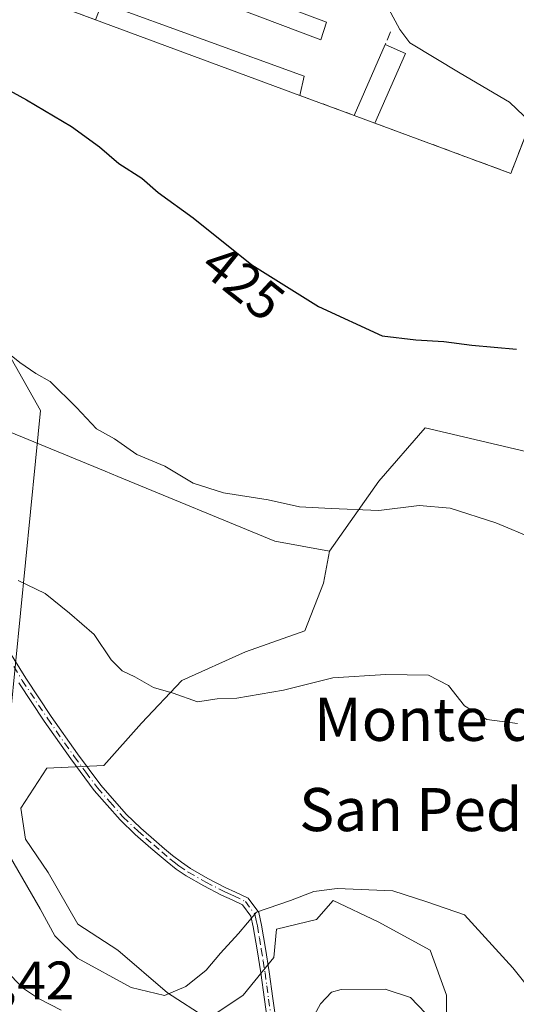
# Model space of a CAD drawing. Units: metres. Extents: x 580560 to 584044, y 4694197 to 4696552.
# Drawn here: x 583487 to 583579, y 4694351 to 4694534 of the extents above; entities that cross this region are included whole.
import ezdxf
from ezdxf.enums import TextEntityAlignment as Align

# ---------------------------------------------------------------- set-up
doc = ezdxf.new("R2010")
doc.units = ezdxf.units.M
doc.header["$MEASUREMENT"] = 0
doc.linetypes.add('DGN Style 3', pattern=[2.307223458686699, 1.648016756204785, -0.6592067024819142])
doc.linetypes.add('DGN Style 4', pattern=[2.6384748266838614, 1.318413404963828, -0.6592067024819142, 0.001648016756204785, -0.6592067024819142])
for name, color, linetype, lineweight in [('Arbolado forestal CxS', 92, 'Continuous', 0), ('Cementerio Cxs', 135, 'Continuous', 0), ('Curva de nivel maestra', 30, 'Continuous', 30), ('Curva de nivel normal', 30, 'Continuous', 0), ('Edificación ligera Cxs', 1, 'Continuous', 0), ('Muro lineal', 1, 'DGN Style 3', 13), ('Núcleo urbano CxS', 7, 'Continuous', 0), ('Pastizal CxS', 92, 'Continuous', 0), ('Pista pavimentada Cxs', 135, 'Continuous', 0), ('Pista pavimentada eje', 135, 'DGN Style 4', 0), ('Rótulo de curva de nivel directora', 7, 'Continuous', 0), ('Rótulo de punto de cota en terreno', 7, 'Continuous', 0), ('Texto cartográfico', 7, 'Continuous', 0), ('Vía pecuaria CxS', 92, 'Continuous', 13)]:
    doc.layers.add(name, color=color, linetype=linetype, lineweight=lineweight)
doc.styles.add('Style-Arial', font='txt')

# ---------------------------------------------------------------- blocks, each defined once
blk = doc.blocks.new('*U8')
at = {"layer": 'Arbolado forestal CxS', "color": 92, "linetype": 'Continuous', "lineweight": 0}
for points in [[(583605.3161000004, 4694572.626499999, 434.9866999999941), (583617.1287000002, 4694538.342300001, 433.4279999999999), (583626.5894999999, 4694511.521500001, 432.1382000000012), (583651.0318999998, 4694462.614700001, 431.0179999999964), (583644.4149000002, 4694459.0877, 431.0282000000007), (583610.0960999997, 4694474.274900001, 427.5672999999952), (583599.7811000004, 4694470.5031, 426.0301999999938), (583594.2616999998, 4694450.7443, 423.195000000007), (583561.8608999997, 4694458.3125, 422.888300000006), (583553.2607000005, 4694448.4167, 421.3481000000029), (583544.1206999999, 4694435.412900001, 418.8493000000017), (583533.9567, 4694437.301899999, 419.2715000000026), (583504.7238999996, 4694449.320900001, 419.1619999999967), (583502.3766999999, 4694450.285300001, 419.0126000000019), (583464.6870999997, 4694465.769300001, 418.1211999999941), (583462.7681, 4694473.3881, 418.536300000007), (583443.6507000001, 4694510.2005, 421.4786000000022), (583425.1074999999, 4694582.585700001, 427.218399999998), (583419.9886999996, 4694604.808700001, 428.8674000000028), (583426.3191000001, 4694610.127499999, 429.5690000000032), (583476.1813000003, 4694605.303500001, 432.0966000000044), (583486.6687000003, 4694604.288899999, 432.5470999999961), (583518.5695000002, 4694591.194900001, 432.6448999999994), (583591.1091, 4694579.361300001, 434.9103000000032)], [(583588.9600999998, 4694522.120100001, 430.6916000000056), (583584.8400999998, 4694523.710100001, 430.4968999999983), (583591.6401000004, 4694541.210100001, 432.0402999999933), (583566.8901000004, 4694549.7401, 431.6533000000054), (583541.6101000002, 4694558.470100001, 431.3752999999998), (583489.0201000003, 4694576.600099999, 430.0993000000017), (583485.6401000004, 4694577.690099999, 430.0166000000027), (583475.2200999996, 4694552.5801, 427.3184000000037), (583471.9401000004, 4694544.710100001, 426.7030999999988), (583489.2500999998, 4694538.3101, 427.4244000000036), (583494.6101000002, 4694536.340100001, 427.644100000005), (583500.5900999998, 4694534.120100001, 427.8904000000039), (583538.6001000004, 4694520.0601, 428.7323999999935), (583548.6700999998, 4694516.360099999, 429.1662999999971), (583552.5201000003, 4694514.920100001, 429.1025999999983), (583577.7901, 4694505.5701, 429.1276000000071), (583583.3901000004, 4694519.950099999, 430.3482999999979), (583587.6300999997, 4694518.300100001, 430.5298000000039)]]:
    blk.add_polyline3d(points, close=True, dxfattribs=at)

msp = doc.modelspace()

# ---------------------------------------------------------------- linework, layer by layer
at = {"layer": 'Arbolado forestal CxS', "color": 92, "linetype": 'Continuous', "lineweight": 0}
for points in [[(583577.7901, 4694505.5701, 429.1276000000071), (583583.3901000004, 4694519.950099999, 430.3482999999979), (583587.6300999997, 4694518.300100001, 430.5298000000039), (583588.9600999998, 4694522.120100001, 430.6916000000056), (583584.8400999998, 4694523.710100001, 430.4968999999983), (583591.6401000004, 4694541.210100001, 432.0402999999933), (583566.8901000004, 4694549.7401, 431.6533000000054), (583541.6101000002, 4694558.470100001, 431.3752999999998), (583489.0201000003, 4694576.600099999, 430.0993000000017), (583485.6401000004, 4694577.690099999, 430.0166000000027), (583475.2200999996, 4694552.5801, 427.3184000000037), (583471.9401000004, 4694544.710100001, 426.7030999999988), (583489.2500999998, 4694538.3101, 427.4244000000036), (583494.6101000002, 4694536.340100001, 427.644100000005), (583500.5900999998, 4694534.120100001, 427.8904000000039), (583538.6001000004, 4694520.0601, 428.7323999999935), (583548.6700999998, 4694516.360099999, 429.1662999999971), (583552.5201000003, 4694514.920100001, 429.1025999999983), (583577.7901, 4694505.5701, 429.1276000000071)], [(583605.3161000004, 4694572.626499999, 434.9866999999941), (583617.1287000002, 4694538.342300001, 433.4279999999999), (583626.5894999999, 4694511.521500001, 432.1382000000012), (583651.0318999998, 4694462.614700001, 431.0179999999964), (583644.4149000002, 4694459.0877, 431.0282000000007), (583610.0960999997, 4694474.274900001, 427.5672999999952), (583599.7811000004, 4694470.5031, 426.0301999999938), (583594.2616999998, 4694450.7443, 423.195000000007), (583561.8608999997, 4694458.3125, 422.888300000006), (583553.2607000005, 4694448.4167, 421.3481000000029), (583544.1206999999, 4694435.412900001, 418.8493000000017)], [(583464.6870999997, 4694465.769300001, 418.1211999999941), (583502.3766999999, 4694450.285300001, 419.0126000000019), (583504.7238999996, 4694449.320900001, 419.1619999999967), (583533.9567, 4694437.301899999, 419.2715000000026), (583544.1206999999, 4694435.412900001, 418.8493000000017)], [(583565.8657000001, 4694345.938100001, 405.8850999999996), (583565.8657000001, 4694352.972100001, 407.5255999999936), (583562.7884999998, 4694361.325099999, 408.9247000000032), (583553.1164999995, 4694366.6007, 409.2232999999979), (583544.7635000005, 4694370.557499999, 409.8598999999958), (583541.6858999999, 4694367.0405, 409.4844000000012), (583534.2121000001, 4694365.282099999, 409.6698000000033), (583533.7725000001, 4694360.0065, 408.9851999999955), (583528.0571, 4694352.972300001, 408.9035000000004), (583521.4625000004, 4694348.576099999, 408.7544000000053), (583513.9889000002, 4694353.4123, 410.3163000000059), (583504.7566999998, 4694361.3257, 411.553899999999), (583497.2829, 4694366.161699999, 411.2119999999995), (583491.7912999997, 4694375.746900001, 411.0265999999974), (583487.6111000003, 4694381.988500001, 410.6445999999996), (583486.7319, 4694387.703700001, 411.0384999999951), (583491.5679000001, 4694395.177300001, 412.3715999999986), (583502.1190999999, 4694395.616900001, 413.3365999999951), (583509.1535, 4694403.530300001, 414.3340999999928), (583516.6272999998, 4694411.443499999, 415.405899999998), (583528.4974999996, 4694416.718900001, 416.1889999999985), (583539.4883000003, 4694420.6755, 416.8154000000068), (583543.0055, 4694429.4681, 418.1420000000071), (583544.1206999999, 4694435.412900001, 418.8493000000017), (583553.2607000005, 4694448.4167, 421.3481000000029), (583561.8608999997, 4694458.3125, 422.888300000006), (583594.2616999998, 4694450.7443, 423.195000000007)], [(583544.1206999999, 4694435.412900001, 418.8493000000017), (583543.0055, 4694429.4681, 418.1420000000071), (583539.4883000003, 4694420.6755, 416.8154000000068), (583528.4974999996, 4694416.718900001, 416.1889999999985), (583516.6272999998, 4694411.443499999, 415.405899999998), (583509.1535, 4694403.530300001, 414.3340999999928), (583502.1190999999, 4694395.616900001, 413.3365999999951), (583491.5679000001, 4694395.177300001, 412.3715999999986), (583486.7319, 4694387.703700001, 411.0384999999951), (583487.6111000003, 4694381.988500001, 410.6445999999996), (583491.7912999997, 4694375.746900001, 411.0265999999974), (583497.2829, 4694366.161699999, 411.2119999999995), (583504.7566999998, 4694361.3257, 411.553899999999), (583513.9889000002, 4694353.4123, 410.3163000000059), (583521.4625000004, 4694348.576099999, 408.7544000000053), (583528.0571, 4694352.972300001, 408.9035000000004), (583533.7725000001, 4694360.0065, 408.9851999999955), (583534.2121000001, 4694365.282099999, 409.6698000000033), (583541.6858999999, 4694367.0405, 409.4844000000012), (583544.7635000005, 4694370.557499999, 409.8598999999958), (583553.1164999995, 4694366.6007, 409.2232999999979), (583562.7884999998, 4694361.325099999, 408.9247000000032), (583565.8657000001, 4694352.972100001, 407.5255999999936), (583565.8657000001, 4694345.938100001, 405.8850999999996)]]:
    msp.add_polyline3d(points, dxfattribs=at)
at = {"layer": 'Cementerio Cxs', "color": 135, "linetype": 'Continuous', "lineweight": 0, "extrusion": (-0.1116032522488259, -0.1410346371967724, 0.9836940302747902), "elevation": -726795.2789402619, "flags": 128}
msp.add_lwpolyline([(-2455511.001969759, 3977635.240624734), (-2455486.30038069, 3977644.053519973), (-2455480.773436653, 3977625.813328913)], dxfattribs=at)
at = {"layer": 'Cementerio Cxs', "color": 135, "linetype": 'Continuous', "lineweight": 0, "extrusion": (-0.386574349932491, 0.1435108790340516, 0.9110240938488652), "elevation": 448546.2111996224, "flags": 128}
msp.add_lwpolyline([(-4604124.569790974, -989932.813123992), (-4604124.569790974, -989939.8148897572)], dxfattribs=at)
at = {"layer": 'Cementerio Cxs', "color": 135, "linetype": 'Continuous', "lineweight": 0, "extrusion": (0.1074709323007504, -0.03975378343078154, 0.9934131242405377), "elevation": -123484.4867037165, "flags": 128}
msp.add_lwpolyline([(4605396.918994802, 1074293.664371142), (4605396.918994801, 1074334.460161612)], dxfattribs=at)
at = {"layer": 'Cementerio Cxs', "color": 135, "linetype": 'Continuous', "lineweight": 0, "extrusion": (-0.03720776076320129, 0.01367117327322329, 0.9992140319072397), "elevation": 42896.93570632456, "flags": 128}
msp.add_lwpolyline([(-4607741.807397351, -1070461.76018622), (-4607741.807397351, -1070472.496854015)], dxfattribs=at)
at = {"layer": 'Cementerio Cxs', "color": 135, "linetype": 'Continuous', "lineweight": 0, "extrusion": (-0.1687897762498701, 0.3724805698958027, 0.9125613603937092), "elevation": 1650510.596785737, "flags": 128}
msp.add_lwpolyline([(-2469215.359230286, -3682102.334682172), (-2469204.323160609, -3682090.51460511), (-2469185.165329771, -3682111.276585018)], dxfattribs=at)
at = {"layer": 'Cementerio Cxs', "color": 135, "linetype": 'Continuous', "lineweight": 0, "extrusion": (-0.01462703571414032, 0.00547089127638235, 0.9998780521517909), "elevation": 17577.8154927275, "flags": 128}
msp.add_lwpolyline([(583496.3838685958, 4694489.008865177), (583492.533341414, 4694490.448886726)], dxfattribs=at)
at = {"layer": 'Cementerio Cxs', "color": 135, "linetype": 'Continuous', "lineweight": 0}
msp.add_polyline3d([(583588.9600999998, 4694522.120100001, 433.2093000000023), (583587.6300999997, 4694518.300100001, 437.832899999994), (583583.3901000004, 4694519.950099999, 433.9875000000029), (583577.7901, 4694505.5701, 438.8212000000058), (583552.5201000003, 4694514.920100001, 430.3307999999961), (583548.6700999998, 4694516.360099999, 430.2666000000027), (583538.6001000004, 4694520.0601, 429.8410000000004), (583500.5900999998, 4694534.120100001, 434.5157000000036), (583494.6101000002, 4694536.340100001, 431.6285000000062), (583489.2500999998, 4694538.3101, 429.6316999999981), (583471.9401000004, 4694544.710100001, 430.4593000000023), (583475.2200999996, 4694552.5801, 433.3319000000047), (583485.6401000004, 4694577.690099999, 439.8628999999929), (583489.0201000003, 4694576.600099999, 439.2168999999994), (583541.6101000002, 4694558.470100001, 432.6511000000028), (583566.8901000004, 4694549.7401, 433.8781000000017), (583591.6401000004, 4694541.210100001, 435.4630999999936), (583584.8400999998, 4694523.710100001, 432.1826000000001)], close=True, dxfattribs=at)
at = {"layer": 'Curva de nivel maestra', "color": 30, "linetype": 'Continuous', "lineweight": 30, "elevation": 425, "flags": 128}
msp.add_lwpolyline([(583460.8700000001, 4694537.700099999), (583479.3099999996, 4694526.7401), (583480.1699999999, 4694524.420100001), (583482.1799999997, 4694522.280099999), (583487.7800000003, 4694519.270099999), (583496.1100000005, 4694514.270099999), (583501.3399999999, 4694510.5001), (583504.9299999997, 4694507.4301), (583509.2000000002, 4694504.700099999), (583512.2599999999, 4694502.030099999), (583518.7699999996, 4694497.3301), (583529.6399999997, 4694488.620100001), (583542.04, 4694480.850099999), (583553.9100000003, 4694475.420100001), (583560.1600000003, 4694474.6801), (583565.3399999999, 4694474.390100001), (583570.5499999998, 4694473.690099999), (583578.8600000005, 4694472.920100001)], dxfattribs=at)
at = {"layer": 'Curva de nivel normal', "color": 30, "linetype": 'Continuous', "lineweight": 0, "flags": 128}
for points, elevation in [([(583555.0300000003, 4694536.200099999), (583557.1500000004, 4694532.3201), (583559, 4694529.840100001), (583568.3499999996, 4694524.190099999), (583577.5300000003, 4694518.8201), (583584.25, 4694512.460100001)], 430), ([(583480.54, 4694475.2601), (583486.5300000003, 4694470.450099999), (583489.4900000002, 4694468.4301), (583492.1900000004, 4694466.920100001), (583497.0800000001, 4694462.110099999), (583500.7599999999, 4694458.170100001), (583504.1200000001, 4694456.290100001), (583508.2999999998, 4694453.360099999), (583513.5099999999, 4694451.210100001), (583518.7199999997, 4694448.090100001), (583524.4100000003, 4694446.2401), (583532.6900000004, 4694444.9801), (583538.5, 4694443.670100001), (583544.3799999999, 4694443.350099999), (583553.2800000003, 4694442.9901), (583560.7800000003, 4694443.890100001), (583566.5, 4694443.4301), (583575.0300000003, 4694440.670100001), (583582.1600000003, 4694437.7301)], 420), ([(583486.2100000001, 4694430.0001), (583491.2100000001, 4694427.600099999), (583495.7400000002, 4694423.950099999), (583500.3499999996, 4694419.9801), (583503.5099999999, 4694415.270099999), (583505.5700000003, 4694413.220100001), (583507.9000000004, 4694412.0801), (583511.4000000004, 4694410.120100001), (583515.0099999999, 4694409.0701), (583519.5800000001, 4694407.440099999), (583523.2400000002, 4694408.040100001), (583526.8600000005, 4694408.170100001), (583535.5700000003, 4694409.620100001), (583544.6799999997, 4694411.950099999), (583554.5800000001, 4694412.550100001), (583562.5, 4694412.4001), (583566.2199999997, 4694410.4901), (583569.1600000003, 4694406.710100001), (583573.3600000005, 4694404.1801), (583579.0499999998, 4694403.440099999)], 415), ([(583482.9100000003, 4694381.800100001), (583490.2999999998, 4694369.0001), (583493.0499999998, 4694364.030099999), (583497.2800000003, 4694359.870100001), (583507.2300000004, 4694354.420100001), (583513.4000000004, 4694352.960100001), (583517.3600000005, 4694354.610099999), (583521.1500000004, 4694357.620100001), (583523.8600000005, 4694360.8101), (583527.2000000002, 4694364.420100001), (583530.5300000003, 4694368.4301), (583536.8600000005, 4694370.590100001), (583541.2000000002, 4694372.2601), (583545.5300000003, 4694372.8201), (583555.8600000005, 4694372.4001), (583562.2000000002, 4694370.360099999), (583569.2000000002, 4694367.9001), (583578.1399999997, 4694358.100099999), (583582.8799999999, 4694352.170100001)], 410), ([(583485, 4694356.5101), (583487.0300000003, 4694354.380100001), (583490.0300000003, 4694352.380100001), (583494.2100000001, 4694350.200099999)], 405.0000000000001), ([(583539.1399999997, 4694345.380100001), (583542.3899999997, 4694351.380100001), (583544.4900000002, 4694353.5801), (583546.25, 4694354.050100001), (583554.4400000004, 4694354.140100001), (583559.1399999997, 4694352.5801), (583561.9600000001, 4694349.630100001)], 405.0000000000001)]:
    msp.add_lwpolyline(points, dxfattribs=dict(at, elevation=elevation))
at = {"layer": 'Edificación ligera Cxs', "color": 1, "linetype": 'Continuous', "lineweight": 0, "extrusion": (0.266486720318778, 0.7263820701487487, 0.633524992451095), "elevation": 3565795.847657556, "flags": 128}
msp.add_lwpolyline([(1069100.261151469, -2919117.732580862), (1069100.171616495, -2919123.030218514), (1069060.224643706, -2919123.246445985)], dxfattribs=at)
at = {"layer": 'Edificación ligera Cxs', "color": 1, "linetype": 'Continuous', "lineweight": 0, "extrusion": (0.1074709323007504, -0.03975378343078154, 0.9934131242405377), "elevation": -123484.4867037165, "flags": 128}
msp.add_lwpolyline([(4605396.918994802, 1074293.664371142), (4605396.918994801, 1074334.460161612)], dxfattribs=at)
at = {"layer": 'Edificación ligera Cxs', "color": 1, "linetype": 'Continuous', "lineweight": 0, "extrusion": (-0.02739217011270228, -0.06222477397627628, 0.9976861964165477), "elevation": -307670.612827975, "flags": 128}
msp.add_lwpolyline([(-1357341.755025101, 4521280.266121401), (-1357341.755025101, 4521294.645307811)], dxfattribs=at)
at = {"layer": 'Edificación ligera Cxs', "color": 1, "linetype": 'Continuous', "lineweight": 0, "extrusion": (-0.04403083703610872, 0.01949098386131745, 0.9988400206930125), "elevation": 66237.35159962057, "flags": 128}
msp.add_lwpolyline([(-4528954.339181738, -1365037.846538187), (-4528954.339181739, -1365033.740787916)], dxfattribs=at)
at = {"layer": 'Edificación ligera Cxs', "color": 1, "linetype": 'Continuous', "lineweight": 0, "extrusion": (-0.03162690389356065, -0.07188438895887929, 0.9969114171149391), "elevation": -355489.2942721221, "flags": 128}
msp.add_lwpolyline([(-1356410.395710153, 4518064.863046657), (-1356410.395710153, 4518050.715077079)], dxfattribs=at)
at = {"layer": 'Edificación ligera Cxs', "color": 1, "linetype": 'Continuous', "lineweight": 0, "extrusion": (-0.02396782150937965, -0.109084315913889, 0.9937435059177462), "elevation": -525657.5066087403, "flags": 128}
msp.add_lwpolyline([(-437497.5337934815, 4680956.143001017), (-437497.5337934816, 4680952.485437314)], dxfattribs=at)
at = {"layer": 'Edificación ligera Cxs', "color": 1, "linetype": 'Continuous', "lineweight": 0, "extrusion": (-0.01462703571414032, 0.00547089127638235, 0.9998780521517909), "elevation": 17577.8154927275, "flags": 128}
msp.add_lwpolyline([(583496.3838685958, 4694489.008865177), (583492.533341414, 4694490.448886726)], dxfattribs=at)
at = {"layer": 'Edificación ligera Cxs', "color": 1, "linetype": 'Continuous', "lineweight": 0}
msp.add_polyline3d([(583543.5500999996, 4694533.6601, 430.2194000000018), (583542.4700999996, 4694530.380100001, 430.0218000000023), (583519.3201000001, 4694539.170100001, 431.1554000000033), (583520.6300999997, 4694542.2601, 434.4584999999934), (583543.5500999996, 4694533.6601, 430.2194000000018)], dxfattribs=at)
for points in [[(583543.5500999996, 4694533.6601, 434.4584999999934), (583542.4700999996, 4694530.380100001, 434.4584999999934), (583519.3201000001, 4694539.170100001, 434.4584999999934), (583520.6300999997, 4694542.2601, 434.4584999999934)], [(583539.3800999997, 4694523.610099999, 434.5157000000036), (583538.6001000004, 4694520.0601, 434.5157000000036), (583500.5900999998, 4694534.120100001, 434.5157000000036), (583501.8300999999, 4694537.2401, 434.5157000000036)], [(583558.2001, 4694527.8301, 431.4419000000053), (583552.5201000003, 4694514.920100001, 431.4419000000053), (583548.6700999998, 4694516.360099999, 431.4419000000053), (583554.4501, 4694529.4901, 431.4419000000053)]]:
    msp.add_3dface(points, dxfattribs=at)
at = {"layer": 'Muro lineal', "color": 1, "linetype": 'DGN Style 3', "lineweight": 13, "extrusion": (-0.1116032522488259, -0.1410346371967724, 0.9836940302747902), "elevation": -726795.2789402619, "flags": 128}
msp.add_lwpolyline([(-2455511.001969759, 3977635.240624734), (-2455486.30038069, 3977644.053519973), (-2455480.773436653, 3977625.813328913)], dxfattribs=at)
at = {"layer": 'Muro lineal', "color": 1, "linetype": 'DGN Style 3', "lineweight": 13, "extrusion": (-0.386574349932491, 0.1435108790340516, 0.9110240938488652), "elevation": 448546.2111996224, "flags": 128}
msp.add_lwpolyline([(-4604124.569790974, -989939.8148897572), (-4604124.569790974, -989932.813123992)], dxfattribs=at)
at = {"layer": 'Muro lineal', "color": 1, "linetype": 'DGN Style 3', "lineweight": 13, "extrusion": (0.05264046376854602, 0.127841126273818, 0.9903967023406703), "elevation": 631299.6170610829, "flags": 128}
msp.add_lwpolyline([(1247841.170107887, -4519238.853250391), (1247841.170107887, -4519236.254424407)], dxfattribs=at)
at = {"layer": 'Muro lineal', "color": 1, "linetype": 'DGN Style 3', "lineweight": 13, "extrusion": (-0.03720776076320129, 0.01367117327322329, 0.9992140319072397), "elevation": 42896.93570632456, "flags": 128}
msp.add_lwpolyline([(-4607741.807397351, -1070472.496854015), (-4607741.807397351, -1070461.76018622)], dxfattribs=at)
at = {"layer": 'Muro lineal', "color": 1, "linetype": 'DGN Style 3', "lineweight": 13, "extrusion": (-0.1687897762498701, 0.3724805698958027, 0.9125613603937092), "elevation": 1650510.596785737, "flags": 128}
msp.add_lwpolyline([(-2469185.165329771, -3682111.276585018), (-2469204.323160609, -3682090.51460511), (-2469215.359230286, -3682102.334682172)], dxfattribs=at)
at = {"layer": 'Núcleo urbano CxS', "color": 7, "linetype": 'Continuous', "lineweight": 0}
msp.add_polyline3d([(583588.9600999998, 4694522.120100001, 430.6916000000056), (583587.6300999997, 4694518.300100001, 430.5298000000039), (583583.3901000004, 4694519.950099999, 430.3482999999979), (583577.7901, 4694505.5701, 429.1276000000071), (583552.5201000003, 4694514.920100001, 429.1025999999983), (583548.6700999998, 4694516.360099999, 429.1662999999971), (583538.6001000004, 4694520.0601, 428.7323999999935), (583500.5900999998, 4694534.120100001, 427.8904000000039), (583494.6101000002, 4694536.340100001, 427.644100000005), (583489.2500999998, 4694538.3101, 427.4244000000036), (583471.9401000004, 4694544.710100001, 426.7030999999988), (583475.2200999996, 4694552.5801, 427.3184000000037), (583485.6401000004, 4694577.690099999, 430.0166000000027), (583489.0201000003, 4694576.600099999, 430.0993000000017), (583541.6101000002, 4694558.470100001, 431.3752999999998), (583566.8901000004, 4694549.7401, 431.6533000000054), (583591.6401000004, 4694541.210100001, 432.0402999999933), (583584.8400999998, 4694523.710100001, 430.4968999999983)], close=True, dxfattribs=at)
msp.add_polyline3d([(583577.7901, 4694505.5701, 429.1276000000071), (583583.3901000004, 4694519.950099999, 430.3482999999979), (583587.6300999997, 4694518.300100001, 430.5298000000039), (583588.9600999998, 4694522.120100001, 430.6916000000056), (583584.8400999998, 4694523.710100001, 430.4968999999983), (583591.6401000004, 4694541.210100001, 432.0402999999933), (583566.8901000004, 4694549.7401, 431.6533000000054), (583541.6101000002, 4694558.470100001, 431.3752999999998), (583489.0201000003, 4694576.600099999, 430.0993000000017), (583485.6401000004, 4694577.690099999, 430.0166000000027), (583475.2200999996, 4694552.5801, 427.3184000000037), (583471.9401000004, 4694544.710100001, 426.7030999999988), (583489.2500999998, 4694538.3101, 427.4244000000036), (583494.6101000002, 4694536.340100001, 427.644100000005), (583500.5900999998, 4694534.120100001, 427.8904000000039), (583538.6001000004, 4694520.0601, 428.7323999999935), (583548.6700999998, 4694516.360099999, 429.1662999999971), (583552.5201000003, 4694514.920100001, 429.1025999999983), (583577.7901, 4694505.5701, 429.1276000000071)], dxfattribs=at)
at = {"layer": 'Pastizal CxS', "color": 92, "linetype": 'Continuous', "lineweight": 0}
for points in [[(583464.6870999997, 4694465.769300001, 418.1211999999941), (583502.3766999999, 4694450.285300001, 419.0126000000019), (583504.7238999996, 4694449.320900001, 419.1619999999967), (583533.9567, 4694437.301899999, 419.2715000000026), (583544.1206999999, 4694435.412900001, 418.8493000000017), (583543.0055, 4694429.4681, 418.1420000000071), (583539.4883000003, 4694420.6755, 416.8154000000068), (583528.4974999996, 4694416.718900001, 416.1889999999985), (583516.6272999998, 4694411.443499999, 415.405899999998), (583509.1535, 4694403.530300001, 414.3340999999928), (583502.1190999999, 4694395.616900001, 413.3365999999951), (583491.5679000001, 4694395.177300001, 412.3715999999986), (583486.7319, 4694387.703700001, 411.0384999999951), (583487.6111000003, 4694381.988500001, 410.6445999999996), (583491.7912999997, 4694375.746900001, 411.0265999999974), (583497.2829, 4694366.161699999, 411.2119999999995), (583504.7566999998, 4694361.3257, 411.553899999999), (583513.9889000002, 4694353.4123, 410.3163000000059), (583521.4625000004, 4694348.576099999, 408.7544000000053), (583528.0571, 4694352.972300001, 408.9035000000004), (583533.7725000001, 4694360.0065, 408.9851999999955), (583534.2121000001, 4694365.282099999, 409.6698000000033), (583541.6858999999, 4694367.0405, 409.4844000000012), (583544.7635000005, 4694370.557499999, 409.8598999999958), (583553.1164999995, 4694366.6007, 409.2232999999979), (583562.7884999998, 4694361.325099999, 408.9247000000032), (583565.8657000001, 4694352.972100001, 407.5255999999936), (583565.8657000001, 4694345.938100001, 405.8850999999996)], [(583464.6870999997, 4694465.769300001, 418.1211999999941), (583502.3766999999, 4694450.285300001, 419.0126000000019), (583504.7238999996, 4694449.320900001, 419.1619999999967), (583533.9567, 4694437.301899999, 419.2715000000026), (583544.1206999999, 4694435.412900001, 418.8493000000017)], [(583544.1206999999, 4694435.412900001, 418.8493000000017), (583543.0055, 4694429.4681, 418.1420000000071), (583539.4883000003, 4694420.6755, 416.8154000000068), (583528.4974999996, 4694416.718900001, 416.1889999999985), (583516.6272999998, 4694411.443499999, 415.405899999998), (583509.1535, 4694403.530300001, 414.3340999999928), (583502.1190999999, 4694395.616900001, 413.3365999999951), (583491.5679000001, 4694395.177300001, 412.3715999999986), (583486.7319, 4694387.703700001, 411.0384999999951), (583487.6111000003, 4694381.988500001, 410.6445999999996), (583491.7912999997, 4694375.746900001, 411.0265999999974), (583497.2829, 4694366.161699999, 411.2119999999995), (583504.7566999998, 4694361.3257, 411.553899999999), (583513.9889000002, 4694353.4123, 410.3163000000059), (583521.4625000004, 4694348.576099999, 408.7544000000053), (583528.0571, 4694352.972300001, 408.9035000000004), (583533.7725000001, 4694360.0065, 408.9851999999955), (583534.2121000001, 4694365.282099999, 409.6698000000033), (583541.6858999999, 4694367.0405, 409.4844000000012), (583544.7635000005, 4694370.557499999, 409.8598999999958), (583553.1164999995, 4694366.6007, 409.2232999999979), (583562.7884999998, 4694361.325099999, 408.9247000000032), (583565.8657000001, 4694352.972100001, 407.5255999999936), (583565.8657000001, 4694345.938100001, 405.8850999999996)]]:
    msp.add_polyline3d(points, dxfattribs=at)
at = {"layer": 'Pista pavimentada Cxs', "color": 135, "linetype": 'Continuous', "lineweight": 0}
for points in [[(583483.1801000005, 4694419.040100001, 414.151199999993), (583487.6601, 4694411.860099999, 413.6465000000026), (583492.3601000002, 4694404.7601, 413.4223999999958), (583497.2701000003, 4694397.790100001, 413.1606000000029), (583501.5800999999, 4694392.0001, 415.1343999999954), (583506.2901, 4694386.630100001, 415.4220999999961), (583509.0500999996, 4694384.030099999, 414.196299999996), (583511.9401000004, 4694381.4801, 413.5126000000019), (583513.4200999998, 4694380.200099999, 413.9155000000028), (583514.9101, 4694378.950099999, 414.1619999999967), (583516.5500999996, 4694377.670100001, 414.0274000000064), (583518.2701000003, 4694376.5101, 414.1394), (583521.4700999996, 4694374.690099999, 414.3723000000027), (583524.7100999998, 4694373.0101, 414.2688000000053), (583526.6401000004, 4694372.1501, 414.9838000000018), (583528.9700999996, 4694371.040100001, 416.4823999999935), (583530.9401000004, 4694368.340100001, 416.0773000000045), (583531.4700999996, 4694366.0001, 414.3424999999988), (583532.1901000004, 4694361.6601, 410.6812000000064), (583532.8901000004, 4694357.350099999, 409.3496000000014), (583533.5401, 4694352.390100001, 407.7602999999945), (583534.2100999998, 4694347.620100001, 406.5482999999949)], [(583483.1801000005, 4694419.040100001, 414.151199999993), (583487.6601, 4694411.860099999, 413.6465000000026), (583492.3601000002, 4694404.7601, 413.4223999999958), (583497.2701000003, 4694397.790100001, 413.1606000000029), (583501.5800999999, 4694392.0001, 415.1343999999954), (583506.2901, 4694386.630100001, 415.4220999999961), (583509.0500999996, 4694384.030099999, 414.196299999996), (583511.9401000004, 4694381.4801, 413.5126000000019), (583513.4200999998, 4694380.200099999, 413.9155000000028), (583514.9101, 4694378.950099999, 414.1619999999967), (583516.5500999996, 4694377.670100001, 414.0274000000064), (583518.2701000003, 4694376.5101, 414.1394), (583521.4700999996, 4694374.690099999, 414.3723000000027), (583524.7100999998, 4694373.0101, 414.2688000000053), (583526.6401000004, 4694372.1501, 414.9838000000018), (583528.9700999996, 4694371.040100001, 416.4823999999935), (583530.9401000004, 4694368.340100001, 416.0773000000045), (583531.4700999996, 4694366.0001, 414.3424999999988), (583532.1901000004, 4694361.6601, 410.6812000000064), (583532.8901000004, 4694357.350099999, 409.3496000000014), (583533.5401, 4694352.390100001, 407.7602999999945), (583534.2100999998, 4694347.620100001, 406.5482999999949)], [(583532.6700999998, 4694347.2601, 406.5580999999947), (583531.9801000003, 4694352.1801, 408.2989999999991), (583531.3201000001, 4694357.120100001, 409.7562999999937), (583530.6300999997, 4694361.4101, 411.8439999999973), (583529.9101, 4694365.690099999, 414.4842999999965), (583529.4700999996, 4694367.6801, 415.4112000000023), (583527.9301000005, 4694369.790100001, 415.5029000000068), (583525.9801000003, 4694370.720100001, 414.7148000000016), (583524.0301000001, 4694371.5801, 413.7860999999975), (583520.7200999996, 4694373.300100001, 413.4328999999998), (583517.4301000005, 4694375.170100001, 413.6261999999988), (583515.6201, 4694376.390100001, 414.0694999999978), (583513.9101, 4694377.7301, 414.1539000000048), (583512.4001000002, 4694379.0001, 413.9875000000029), (583510.9101, 4694380.290100001, 413.9257000000071), (583507.9801000003, 4694382.860099999, 413.4703000000009), (583505.1501000002, 4694385.530099999, 414.8098000000027), (583500.3501000004, 4694391.0101, 414.8772000000026), (583495.9901000002, 4694396.860099999, 413.1823000000004), (583491.0601000004, 4694403.860099999, 413.2560999999987), (583486.3300999999, 4694411.0101, 413.5660999999964)], [(583532.6700999998, 4694347.2601, 406.5580999999947), (583531.9801000003, 4694352.1801, 408.2989999999991), (583531.3201000001, 4694357.120100001, 409.7562999999937), (583530.6300999997, 4694361.4101, 411.8439999999973), (583529.9101, 4694365.690099999, 414.4842999999965), (583529.4700999996, 4694367.6801, 415.4112000000023), (583527.9301000005, 4694369.790100001, 415.5029000000068), (583525.9801000003, 4694370.720100001, 414.7148000000016), (583524.0301000001, 4694371.5801, 413.7860999999975), (583520.7200999996, 4694373.300100001, 413.4328999999998), (583517.4301000005, 4694375.170100001, 413.6261999999988), (583515.6201, 4694376.390100001, 414.0694999999978), (583513.9101, 4694377.7301, 414.1539000000048), (583512.4001000002, 4694379.0001, 413.9875000000029), (583510.9101, 4694380.290100001, 413.9257000000071), (583507.9801000003, 4694382.860099999, 413.4703000000009), (583505.1501000002, 4694385.530099999, 414.8098000000027), (583500.3501000004, 4694391.0101, 414.8772000000026), (583495.9901000002, 4694396.860099999, 413.1823000000004), (583491.0601000004, 4694403.860099999, 413.2560999999987), (583486.3300999999, 4694411.0101, 413.5660999999964)]]:
    msp.add_polyline3d(points, dxfattribs=at)
at = {"layer": 'Pista pavimentada eje', "color": 135, "linetype": 'DGN Style 4', "lineweight": 0}
msp.add_polyline3d([(583482.4951, 4694418.645099999, 414.1171000000031), (583486.9951, 4694411.4351, 413.6006000000052), (583491.7100999998, 4694404.3101, 413.3378999999986), (583496.6300999997, 4694397.325099999, 413.1266000000033), (583498.7851, 4694394.4301, 414.100099999996), (583500.9650999998, 4694391.505100001, 414.982799999998), (583503.3201000001, 4694388.8201, 415.0767999999953), (583505.7200999996, 4694386.0801, 415.0752000000066), (583508.5151000004, 4694383.4451, 413.8307999999961), (583509.9801000003, 4694382.1601, 413.3855999999942), (583511.4250999996, 4694380.8851, 413.6998000000021), (583512.9101, 4694379.600099999, 413.9064000000071), (583514.4101, 4694378.340100001, 414.1278000000021), (583515.2301000003, 4694377.700099999, 414.0945999999968), (583516.0850999998, 4694377.030099999, 414.0123000000021), (583517.8501000004, 4694375.840100001, 413.8273000000045), (583521.0950999996, 4694373.995100001, 413.8681999999972), (583524.3701, 4694372.295100001, 413.8383999999933), (583525.3450999996, 4694371.8651, 414.3656000000047), (583526.3101000004, 4694371.4351, 414.8340000000026), (583528.4501, 4694370.415100001, 415.930600000007), (583530.2050999999, 4694368.0101, 415.698000000004), (583530.4700999996, 4694366.840100001, 415.0351999999984), (583530.6901000004, 4694365.845100001, 414.3902999999991), (583531.0500999996, 4694363.675100001, 412.7692999999999), (583531.4101, 4694361.5351, 411.2679999999964), (583531.7550999997, 4694359.390100001, 410.2372000000032), (583532.1051000003, 4694357.235099999, 409.313599999994), (583532.4301000005, 4694354.755100001, 408.5669000000053), (583532.7600999996, 4694352.2851, 407.8956000000035), (583533.4401000004, 4694347.440099999, 406.5525999999954)], dxfattribs=at)
at = {"layer": 'Vía pecuaria CxS', "color": 92, "linetype": 'Continuous', "lineweight": 13}
for points in [[(583533.1242000004, 4694746.762499999, 440.3151999999973), (583555.1146, 4694716.878000001, 439.1738999999943), (583540.7812000001, 4694701.6204, 438.7314999999944), (583496.8638000004, 4694654.848999999, 437.7366999999941), (583424.4128000002, 4694578.3903, 427.0896000000066), (583490.3910999997, 4694461.560000001, 423.5469000000012), (583482.9401000004, 4694386.2904, 411.2317000000039), (583483.1649000002, 4694370.395400001, 408.5840999999928), (583478.1615000004, 4694342.683499999, 403.5463000000018), (583492.4655999999, 4694326.399900001, 402.2342000000062), (583507.6189000001, 4694309.146299999, 401.270199999999), (583566.6289999997, 4694241.948000001, 396.5770000000048), (583574.3574999999, 4694233.167300001, 396.2673000000068)], [(583424.4128000002, 4694578.3903, 427.0896000000066), (583490.3910999997, 4694461.560000001, 423.5469000000012), (583482.9401000004, 4694386.2904, 411.2317000000039), (583483.1649000002, 4694370.395400001, 408.5840999999928), (583478.1615000004, 4694342.683499999, 403.5463000000018), (583492.4655999999, 4694326.399900001, 402.2342000000062), (583507.6189000001, 4694309.146299999, 401.270199999999), (583566.6289999997, 4694241.948000001, 396.5770000000048), (583574.3574999999, 4694233.167300001, 396.2673000000068), (583550.9885, 4694232.891799999, 396.9867999999988), (583481.8827999998, 4694314.506800001, 402.4630000000034), (583453.5996000003, 4694347.9099, 404.6217000000034), (583453.2901, 4694385.7082, 408.1658000000025), (583453.2801999999, 4694392.7707, 409.5914000000048), (583458.8211000003, 4694459.9904, 417.2964000000065), (583391.9729000004, 4694589.3892, 426.5871999999945)]]:
    msp.add_polyline3d(points, dxfattribs=at)

# ---------------------------------------------------------------- block references
at = {"layer": 'Arbolado forestal CxS', "color": 92, "linetype": 'Continuous', "lineweight": 0}
msp.add_blockref('*U8', (0, 0), dxfattribs=at)

# ---------------------------------------------------------------- texts
at = {"layer": 'Rótulo de curva de nivel directora', "color": 7, "linetype": 'Continuous', "lineweight": 0, "style": 'Style-Arial'}
msp.add_text('425', height=7.000000000000002, rotation=321.2951809219061, dxfattribs=at).set_placement((583528.0698459166, 4694485.360606117), align=Align.MIDDLE_CENTER)
at = {"layer": 'Rótulo de punto de cota en terreno', "color": 7, "linetype": 'Continuous', "lineweight": 0, "style": 'Style-Arial'}
msp.add_text('404,42', height=7.000000000000002, dxfattribs=at).set_placement((583467.5177999996, 4694352.2478))
at = {"layer": 'Texto cartográfico', "color": 7, "linetype": 'Continuous', "lineweight": 0, "style": 'Style-Arial'}
for s, p in [('Monte de', (583564.9927829268, 4694404.210150001)), ('San Pedro', (583564.6189390244, 4694387.460150001))]:
    msp.add_text(s, height=8, dxfattribs=at).set_placement(p, align=Align.MIDDLE_CENTER)

doc.saveas('drawing.dxf')
